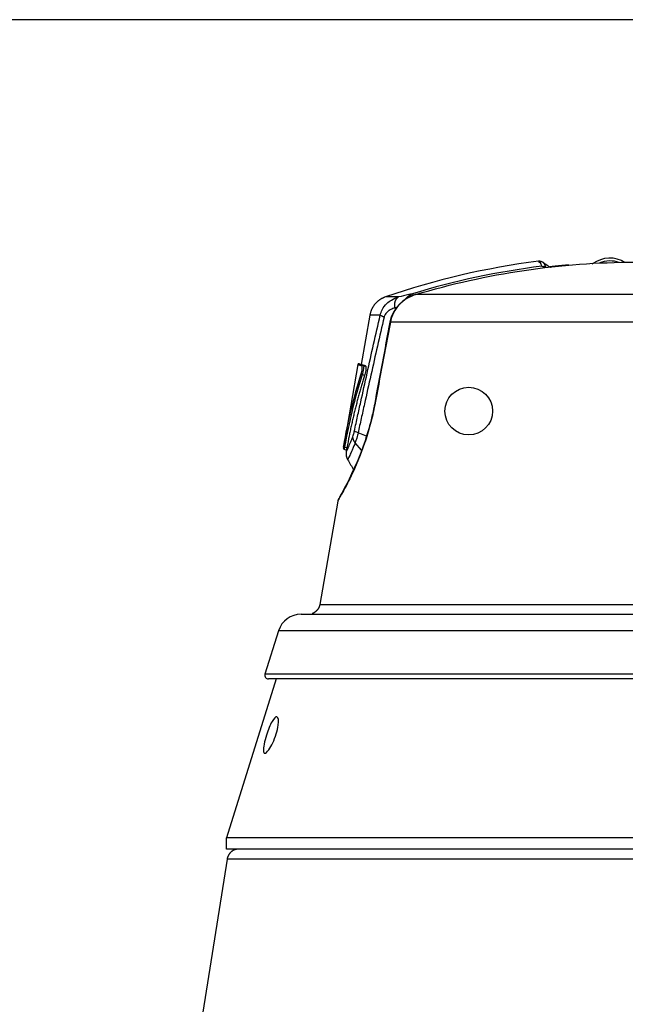
# Model space of a CAD drawing. Extents: x -1 to 1185, y -1 to 827.
# Drawn here: x 760 to 812, y 672 to 756 of the extents above; entities that cross this region are included whole.
import ezdxf

# ---------------------------------------------------------------- set-up
doc = ezdxf.new("R2010")
doc.units = 0
doc.header["$MEASUREMENT"] = 0
for name, color, linetype in [('V0L1', 7, 'CONTINUOUS'), ('V4L204', 7, 'CONTINUOUS'), ('V4L214', 7, 'CONTINUOUS'), ('V4L5', 7, 'CONTINUOUS')]:
    doc.layers.add(name, color=color, linetype=linetype)
doc.styles.get("Standard").update_dxf_attribs({"font": 'monotxt.shx'})
doc.dimstyles.new('DSTYLE1', dxfattribs={"dimtxt": 3, "dimasz": 3, "dimexe": 3, "dimexo": 0, "dimgap": 2, "dimtad": 1, "dimdec": 0, "dimzin": 3, "dimtxsty": 'STANDARD', "dimcen": 0.09, "dimazin": 3, "dimtp": 1, "dimtm": 1, "dimtfac": 1, "dimtdec": 4, "dimtofl": 0, "dimtmove": 0, "dimatfit": 3, "dimtolj": 1, "dimtzin": 0})

# ---------------------------------------------------------------- blocks, each defined once
blk = doc.blocks.new('_AH1')
at = {"layer": 'V0L1', "color": 0, "linetype": 'CONTINUOUS'}
for p, q in [((-1, 0.166667), (0, 0)), ((-1, 0.166667), (-1, -0.166667)), ((0, 0), (-1, -0.166667)), ((0, 0), (-1, 0))]:
    blk.add_line(p, q, dxfattribs=at)
blk = doc.blocks.new('*D0')
at = {"layer": 'V4L5', "color": 1, "linetype": 'CONTINUOUS'}
for p, q in [((870.67873, 756.03889), (608.00193, 756.03907)), ((611.00193, 756.03907), (611.00185, 637.30735)), ((611.00177, 518.57562), (611.00185, 637.30735)), ((647.3381, 518.5756), (608.00177, 518.57563))]:
    blk.add_line(p, q, dxfattribs=at)
at = {"layer": 'V4L5', "color": 1, "xscale": 3, "yscale": 3, "zscale": 3}
for p, rotation in [((611.00193, 756.03907), 89.999961), ((611.00177, 518.57562), 269.99996)]:
    blk.add_blockref('_AH1', p, dxfattribs=dict(at, rotation=rotation))
at = {"layer": 'V4L5', "color": 1, "linetype": 'CONTINUOUS'}
blk.add_text('237', height=3, rotation=89.999961, dxfattribs=at).set_placement((609.00085, 632.80735))

msp = doc.modelspace()

# ---------------------------------------------------------------- linework, layer by layer
at = {"layer": 'V4L204', "color": 40, "linetype": 'CONTINUOUS'}
for p, q in [((789.82135, 730.93227), (789.09857, 726.74881)), ((788.79461, 726.73159), (787.60087, 719.82082)), ((789.44737, 726.61936), (789.27803, 726.68099)), ((789.44743, 726.61934), (789.44737, 726.61936)), ((789.54245, 720.66806), (788.82526, 720.9446)), ((787.63674, 719.5386), (787.84023, 719.46456)), ((787.85209, 719.53301), (787.81823, 719.33691)), ((787.09355, 715.14241), (785.57649, 706.36144)), ((783.98383, 705.53191), (818.16378, 705.53191)), ((782.07496, 704.1286), (780.91649, 700.42288)), ((781.87858, 700.0334), (777.64456, 686.52282)), ((843.4864, 700.0334), (781.20283, 700.0334)), ((777.64456, 685.57555), (777.64456, 686.52282)), ((847.04459, 686.52283), (777.64459, 686.52283)), ((847.04459, 685.5756), (777.64459, 685.5756)), ((777.70454, 684.73209), (772.42819, 651.41912))]:
    msp.add_line(p, q, dxfattribs=at)
for points in [[(806.72508, 735.19692), (806.68515, 735.19341, 0.00015468), (806.64523, 735.18988, 0.00015468), (806.6053, 735.18632, 0.00015468), (806.56538, 735.18274, 0.00015469), (806.52546, 735.17913, 0.00015469), (806.48554, 735.17549, 0.00015469), (806.44562, 735.17184, 0.00015469), (806.40571, 735.16815, 0.0001547), (806.3658, 735.16444, 0.0001547), (806.32589, 735.16071, 0.0001547), (806.28599, 735.15695, 0.0001547), (806.24608, 735.15317, 0.0001547), (806.20618, 735.14936, 0.00015471), (806.16628, 735.14553, 0.00015471), (806.12638, 735.14167, 0.00015471), (806.08649, 735.13779, 0.00015472), (806.0466, 735.13389, 0.00015472), (806.00671, 735.12996, 0.00015471), (805.96682, 735.126, 0.00015472), (805.92694, 735.12202, 0.00015475), (805.88705, 735.11801, 0.00015472), (805.84717, 735.11398, 0.00015464), (805.8073, 735.10993, 0.00015476), (805.76742, 735.10585, 0.00015504), (805.72755, 735.10174, 0.00015465), (805.68768, 735.09761, 0.00015371), (805.64783, 735.09346, 0.00015505), (805.60795, 735.08928, 0.00015819), (805.56801, 735.08506, 0.0001537), (805.52823, 735.08084, 0.00014352), (805.48869, 735.07662, 0.00015841), (805.44852, 735.07231, 0.00018882), (805.40741, 735.06787, 0.00014333), (805.36882, 735.06368, 0.00004922), (805.33393, 735.05988, 0.00020217), (805.28913, 735.05495, 0.00034789), (805.22014, 735.04728, 0.00017011), (805.12979, 735.03719, 0.00009015)], [(791.13958, 732.48235), (791.07551, 732.45901, 0.0087869), (791.01182, 732.43331, 0.00858119), (790.94852, 732.40515, 0.00851769), (790.88571, 732.37462, 0.00868366), (790.82361, 732.34163, 0.00876348), (790.7623, 732.30629, 0.00880911), (790.70195, 732.26854, 0.00883945), (790.64266, 732.22849, 0.00890261), (790.5846, 732.18611, 0.00893684), (790.52785, 732.14153, 0.00897959), (790.47261, 732.09473, 0.0090001), (790.41892, 732.04587, 0.00902591), (790.36697, 731.99496, 0.00904544), (790.3168, 731.94215, 0.00907425), (790.2686, 731.88747, 0.00905912), (790.22238, 731.83113, 0.00901032), (790.17833, 731.77317, 0.00907435), (790.13641, 731.71368, 0.00922363), (790.09679, 731.6527, 0.0089761), (790.0595, 731.59079, 0.00841056), (790.02472, 731.52816, 0.00916801), (789.9921, 731.46351, 0.01074301), (789.96166, 731.39645, 0.00829917), (789.93452, 731.33293, 0.00322644), (789.91123, 731.27506, 0.01129506), (789.88691, 731.20014, 0.01919685), (789.85665, 731.08429, 0.00959383), (789.82135, 730.93227, 0.00516903)], [(789.09821, 726.74632), (789.09859, 726.74619, -0.0053461), (789.09969, 726.74579, -0.00047128), (789.10155, 726.74512, -0.00016257), (789.10415, 726.74417, -0.00008394), (789.10752, 726.74295, -0.00005014), (789.11163, 726.74146, -0.00003379), (789.11651, 726.73969, -0.000024), (789.12215, 726.73764, -0.00001813), (789.12857, 726.7353, -0.00001404), (789.13575, 726.73269, -0.00001129), (789.14372, 726.7298, -0.0000092), (789.15246, 726.72662, -0.0000077), (789.162, 726.72315, -0.0000065), (789.17232, 726.7194, -0.0000056), (789.18344, 726.71536, -0.00000483), (789.19534, 726.71103, -0.00000421), (789.20804, 726.70641, -0.00000374), (789.22155, 726.7015, -0.0000034), (789.23592, 726.69627, -0.00000294), (789.25099, 726.69079, -0.00000249), (789.26676, 726.68506, -0.0000025), (789.28368, 726.6789, -0.00000269), (789.30199, 726.67225, -0.00000183), (789.31965, 726.66582, -0.00000058), (789.33602, 726.65987, -0.00000235), (789.35891, 726.65154, -0.00000345), (789.39661, 726.63783, -0.00000148), (789.44743, 726.61934, -0.00000074)], [(789.38198, 725.80593), (789.32195, 725.61779, 0.00119475), (789.26254, 725.42852, 0.00118118), (789.20377, 725.23808, 0.00117307), (789.14562, 725.04652, 0.001172), (789.08812, 724.8538, 0.00116807), (789.03126, 724.65996, 0.00116389), (788.97507, 724.46497, 0.00115896), (788.91953, 724.26887, 0.00115555), (788.86467, 724.07162, 0.00115103), (788.81047, 723.87327, 0.00114768), (788.75696, 723.67378, 0.00114284), (788.70413, 723.4732, 0.00113881), (788.652, 723.27149, 0.00113513), (788.60056, 723.06869, 0.00113381), (788.54983, 722.86474, 0.00112642), (788.49981, 722.65978, 0.00111602), (788.45054, 722.45379, 0.00112163), (788.40193, 722.24651, 0.00114148), (788.35401, 722.0378, 0.00110382), (788.30697, 721.82892, 0.00102629), (788.26093, 721.62027, 0.00113115), (788.21498, 721.40706, 0.00134694), (788.16887, 721.18761, 0.00101338), (788.126, 720.98097, 0.00033811), (788.08763, 720.79362, 0.00143225), (788.04009, 720.55069, 0.00244829), (787.96915, 720.17353, 0.00118251), (787.87762, 719.67781, 0.00062167)], [(785.57649, 706.36167), (785.57259, 706.34047, -0.00554697), (785.5682, 706.3192, -0.0054189), (785.56331, 706.29788, -0.00538729), (785.55793, 706.27651, -0.00548259), (785.55202, 706.25511, -0.00552893), (785.5456, 706.23371, -0.00556251), (785.53865, 706.21232, -0.00558636), (785.53118, 706.19095, -0.00563272), (785.52317, 706.16964, -0.00566076), (785.51463, 706.14838, -0.00570135), (785.50555, 706.12721, -0.00572455), (785.49594, 706.10615, -0.0057592), (785.48578, 706.0852, -0.0057863), (785.4751, 706.0644, -0.00583132), (785.46387, 706.04376, -0.00583677), (785.45212, 706.0233, -0.00583064), (785.43983, 706.00306, -0.00590111), (785.42701, 705.98302, -0.00605118), (785.41364, 705.9632, -0.0058912), (785.39983, 705.9437, -0.00551603), (785.38562, 705.92458, -0.00611174), (785.37063, 705.9055, -0.00732084), (785.35471, 705.88637, -0.00555176), (785.33947, 705.86859, -0.00188635), (785.32545, 705.85266, -0.00787422), (785.30645, 705.8331, -0.01359119), (785.27594, 705.80415, -0.00663431), (785.23523, 705.76694, -0.00349924)], [(785.23523, 705.76694), (785.21685, 705.75157, -0.00170473), (785.19894, 705.73681, -0.00182022), (785.18153, 705.72268, -0.00194693), (785.1646, 705.70917, -0.00208144), (785.1482, 705.69631, -0.00224134), (785.13232, 705.68409, -0.00241224), (785.11699, 705.67255, -0.00261592), (785.10219, 705.66166, -0.00283633), (785.08797, 705.65145, -0.00310275), (785.0743, 705.6419, -0.00339312), (785.06121, 705.63304, -0.00374759), (785.0487, 705.62485, -0.00413699), (785.03678, 705.61735, -0.00462562), (785.02544, 705.61051, -0.0051775), (785.0147, 705.60437, -0.00585364), (785.00454, 705.59888, -0.00659548), (784.995, 705.59408, -0.00764629), (784.98603, 705.58993, -0.00898445), (784.97767, 705.58645, -0.01030104), (784.96989, 705.5836, -0.01130559), (784.96273, 705.58139, -0.01468701), (784.9561, 705.57984, -0.02121413), (784.95001, 705.57899, -0.02065733), (784.94463, 705.57857, -0.00905741), (784.94005, 705.5785, -0.03623264), (784.93542, 705.5797, -0.0891956), (784.92987, 705.5832, -0.05514018), (784.92355, 705.58877, -0.03071367)], [(778.6922, 685.57555), (778.67046, 685.57531, 0.00559738), (778.64858, 685.5746, 0.00546568), (778.62654, 685.57339, 0.00543328), (778.60437, 685.57169, 0.00553138), (778.58208, 685.56948, 0.00557908), (778.5597, 685.56675, 0.00561367), (778.53724, 685.56348, 0.0056384), (778.51471, 685.55969, 0.00568646), (778.49214, 685.55535, 0.00571506), (778.46953, 685.55047, 0.00575605), (778.44692, 685.54503, 0.00578128), (778.42432, 685.53903, 0.00582027), (778.40175, 685.53247, 0.00584383), (778.37923, 685.52535, 0.00587918), (778.35678, 685.51765, 0.00590044), (778.33442, 685.5094, 0.00593229), (778.31217, 685.50056, 0.00595125), (778.29006, 685.49118, 0.00597929), (778.2681, 685.48121, 0.00599578), (778.24631, 685.47069, 0.00601985), (778.22473, 685.45961, 0.00603376), (778.20336, 685.44798, 0.00605369), (778.18224, 685.4358, 0.00606494), (778.16137, 685.42309, 0.0060806), (778.14078, 685.40984, 0.00608909), (778.12049, 685.39607, 0.0061003), (778.10053, 685.38179, 0.00610605), (778.0809, 685.36701, 0.00611299), (778.06163, 685.35174, 0.00611561), (778.04273, 685.33601, 0.00611725), (778.02423, 685.3198, 0.00611682), (778.00613, 685.30316, 0.00611421), (777.98847, 685.28608, 0.00611132), (777.97124, 685.2686, 0.00610471), (777.95447, 685.25071, 0.00609916), (777.93816, 685.23246, 0.00608803), (777.92234, 685.21383, 0.00607954), (777.907, 685.19487, 0.0060638), (777.89218, 685.17559, 0.00605293), (777.87785, 685.15601, 0.00603383), (777.86406, 685.13614, 0.00601901), (777.85078, 685.11601, 0.00599244), (777.83805, 685.09564, 0.00597965), (777.82584, 685.07506, 0.00596081), (777.81419, 685.05426, 0.00592929), (777.80308, 685.0333, 0.00586618), (777.79253, 685.01218, 0.00588912), (777.78251, 684.99091, 0.0059591), (777.77305, 684.96948, 0.00578565), (777.76414, 684.94805, 0.00540322), (777.75582, 684.92666, 0.00587826), (777.74796, 684.90488, 0.00687252), (777.74057, 684.88255, 0.00530017), (777.73396, 684.86155, 0.00204387), (777.72825, 684.84255, 0.00721124), (777.72209, 684.81822, 0.0122427), (777.7141, 684.78089, 0.00610905), (777.70454, 684.73209, 0.0032986)]]:
    msp.add_lwpolyline(points, format="xyb", dxfattribs=at)
msp.add_circle((798.2182, 722.78418), 2.025, dxfattribs=at)
for centre, radius, start, end in [((806.71821, 738.15599), 3.5, 232.19697, 243.15716), ((806.71821, 738.15599), 3.5, 304.736, 305.68533), ((810.21821, 733.28259), 2.5, 58.885387, 125.68533), ((806.71821, 738.15599), 3.5, 243.15716, 244.0137), ((783.98383, 703.53191), 2, 90, 162.64037), ((781.20283, 700.3334), 0.3, 162.64037, 270)]:
    msp.add_arc(centre, radius, start, end, dxfattribs=at)
for points in [[(804.13655, 735.51838), (799.71546, 734.95583), (795.35245, 733.93674), (791.13958, 732.48235)], [(804.5638, 735.39759), (804.4764, 735.469), (804.31332, 735.54287), (804.13655, 735.51838)], [(804.57283, 735.39058), (804.48512, 735.46032), (804.33747, 735.53187), (804.27457, 735.40994)], [(804.42221, 735.09173), (804.48215, 735.09229), (804.54227, 735.08231), (804.60157, 735.06167)], [(804.60157, 735.06167), (804.58857, 735.03766), (804.5768, 735.0049), (804.56545, 734.96608)], [(804.76252, 735.01214), (804.71579, 735.03862), (804.66172, 735.05517), (804.60157, 735.06167)], [(793.70286, 732.68511), (792.63042, 732.37303), (791.72304, 731.46891), (791.52383, 730.35381)], [(791.52383, 730.35381), (791.08331, 728.01197), (790.64496, 725.6697), (790.20834, 723.3271)], [(788.92753, 726.80844), (788.93333, 726.80637), (789.05096, 726.7636), (789.27805, 726.68099)], [(787.58685, 719.74017), (787.59089, 719.76356), (787.59565, 719.79078), (787.60087, 719.82082)], [(787.87762, 719.67781), (787.86694, 719.61783), (787.8583, 719.5689), (787.85209, 719.53301)], [(787.81823, 719.33691), (787.77967, 719.12806), (787.8165, 718.86358), (787.93844, 718.66306)], [(787.93844, 718.66306), (788.10497, 718.37571), (788.27153, 718.08837), (788.43809, 717.80102)]]:
    msp.add_open_spline(points, degree=3, dxfattribs=at)
for points, knots in [([(793.70417, 732.68072), (796.72107, 733.59305), (802.88911, 734.97412), (809.19279, 735.43768), (812.34464, 735.43928)], [2, 2, 2, 2, 12.993807, 23.987613, 23.987613, 23.987613, 23.987613]), ([(788.92753, 726.80844), (788.91195, 726.81296), (788.9047, 726.81418), (788.89314, 726.8146), (788.89013, 726.81455), (788.88092, 726.81396), (788.80794, 726.80882), (788.79461, 726.73159)], [0, 0, 0, 0, 0.44345419, 0.44345419, 0.64860074, 0.64860074, 1, 1, 1, 1]), ([(789.44743, 726.61934), (789.46349, 726.61349), (789.47499, 726.58066), (789.4875, 726.45787), (789.48495, 726.3589), (789.4555, 726.09307), (789.42204, 725.93054), (789.38198, 725.80593)], [0, 0, 0, 0, 0.25526711, 0.25526711, 0.57232303, 0.57232303, 1, 1, 1, 1]), ([(790.20834, 723.3271), (790.19873, 723.27181), (790.13212, 722.93576), (789.76095, 721.15744), (788.53625, 717.73535), (787.36479, 715.6931), (787.17446, 715.3395), (787.15385, 715.30991), (787.15381, 715.3076), (787.14132, 715.28646), (787.15449, 715.30941)], [0, 0, 0, 0, 0.01230933, 0.0755072, 0.39929844, 0.84295349, 0.95469789, 0.98456161, 0.99245907, 1, 1, 1, 1]), ([(787.58685, 719.74017), (787.58672, 719.73944), (787.58652, 719.73828), (787.58626, 719.73675), (787.58596, 719.73503), (787.58558, 719.73277), (787.58509, 719.72999), (787.58462, 719.72724), (787.58353, 719.72092), (787.5823, 719.71362), (787.58091, 719.70554), (787.5795, 719.69693), (787.57757, 719.68626), (787.57616, 719.67504), (787.5735, 719.66465), (787.5744, 719.65477), (787.56385, 719.64423), (787.58576, 719.54805), (787.63674, 719.5386)], [0, 0, 0, 0, 0.00965544, 0.0144833, 0.01931125, 0.03137774, 0.04344469, 0.05551205, 0.06757976, 0.1278589, 0.15800224, 0.18815017, 0.26323971, 0.33840422, 0.41367591, 0.48909852, 0.6273124, 1, 1, 1, 1]), ([(787.15449, 715.30941), (787.15361, 715.30837), (787.12073, 715.25021), (787.10063, 715.18259), (787.09355, 715.14241)], [0, 0, 0, 0, 0.41287919, 1, 1, 1, 1]), ([(781.04085, 695.2621), (781.18169, 695.70212), (781.35179, 696.11708), (781.68012, 696.69342), (781.83129, 696.84504), (782.05022, 696.76425), (782.09579, 696.50674), (782.01153, 695.86885), (781.95318, 695.61413), (781.70885, 694.82392), (781.46883, 694.32805), (781.10286, 693.81241), (780.96947, 693.69659), (780.82002, 693.72577), (780.78401, 693.80323), (780.77112, 694.08096), (780.79286, 694.27035), (780.8849, 694.73147), (780.95616, 694.99725), (781.04085, 695.2621)], [0, 0, 0, 0, 0.13695903, 0.13695903, 0.27016116, 0.27016116, 0.41325314, 0.41325314, 0.49189268, 0.49189268, 0.65483695, 0.65483695, 0.76564354, 0.76564354, 0.84338049, 0.84338049, 0.91902007, 0.91902007, 1, 1, 1, 1])]:
    msp.add_open_spline(points, degree=3, knots=knots, dxfattribs=at)
at = {"layer": 'V4L214', "color": 3, "linetype": 'CONTINUOUS'}
for p, q in [((808.75987, 735.31317), (808.75987, 735.29502)), ((793.43826, 732.7483), (793.48032, 732.61102)), ((791.52382, 730.35381), (791.56262, 730.34651)), ((789.38198, 725.80593), (789.17162, 725.88243)), ((790.20839, 723.32711), (790.24312, 723.32063)), ((787.67985, 719.74979), (787.87762, 719.67781)), ((789.12446, 719.46055), (788.57843, 720.10316)), ((825.50007, 704.12865), (782.07493, 704.12865)), ((843.77273, 700.42291), (780.91649, 700.42291)), ((846.97167, 684.73209), (777.70454, 684.73209))]:
    msp.add_line(p, q, dxfattribs=at)
for points in [[(791.95334, 731.54411), (791.94807, 731.5837, -0.00647916), (791.94377, 731.62363, -0.0063216), (791.94048, 731.66392, -0.00633266), (791.93821, 731.70446, -0.00660456), (791.93706, 731.74511, -0.00680777), (791.93701, 731.78577, -0.0069918), (791.93814, 731.82632, -0.00718473), (791.94043, 731.86664, -0.00743384), (791.94394, 731.90661, -0.00768106), (791.94864, 731.94611, -0.00795848), (791.95459, 731.985, -0.00824658), (791.96172, 732.02319, -0.00856242), (791.9701, 732.06051, -0.00890871), (791.97964, 732.0969, -0.00928454), (791.99037, 732.1322, -0.00966133), (792.00222, 732.16634, -0.01001428), (792.01519, 732.19917, -0.01053488), (792.02922, 732.23068, -0.01117469), (792.04431, 732.26072, -0.01140895), (792.06025, 732.28923, -0.01118255), (792.07698, 732.31604, -0.01268757), (792.09487, 732.34144, -0.01551325), (792.11405, 732.36542, -0.01271544), (792.13256, 732.38694, -0.00533313), (792.14968, 732.40554, -0.01797286), (792.17275, 732.42552, -0.03268046), (792.2095, 732.45123, -0.01745377), (792.25837, 732.48188, -0.00969619)], [(791.03481, 730.76586), (791.01912, 730.77172, -0.00141432), (791.00367, 730.7776, -0.00144711), (790.98847, 730.78349, -0.0014928), (790.97351, 730.78939, -0.00155518), (790.95883, 730.79528, -0.00161937), (790.94443, 730.80118, -0.00168365), (790.93032, 730.80707, -0.00175505), (790.91652, 730.81295, -0.00183199), (790.90303, 730.81882, -0.00191691), (790.88987, 730.82467, -0.00200652), (790.87705, 730.83049, -0.00210598), (790.86457, 730.83629, -0.00221034), (790.85245, 730.84206, -0.00233064), (790.84069, 730.8478, -0.00246022), (790.82931, 730.85349, -0.00259695), (790.81831, 730.85915, -0.00273051), (790.8077, 730.86475, -0.00292492), (790.79748, 730.87031, -0.00316987), (790.78766, 730.87582, -0.00329589), (790.77827, 730.88126, -0.00328398), (790.76933, 730.8866, -0.00386316), (790.76071, 730.89196, -0.00496145), (790.7524, 730.89736, -0.00414317), (790.74484, 730.90239, -0.00156742), (790.73822, 730.9069, -0.00634449), (790.73069, 730.91252, -0.01283368), (790.72035, 730.92093, -0.0074076), (790.70757, 730.93179, -0.00426497)], [(789.14691, 726.60402), (789.14796, 726.60908, -0.01392197), (789.1493, 726.61418, -0.01305199), (789.15094, 726.61932, -0.01281615), (789.15288, 726.62448, -0.0134843), (789.15516, 726.62961, -0.01379997), (789.15775, 726.63469, -0.01402009), (789.16068, 726.6397, -0.01416783), (789.16394, 726.6446, -0.01446158), (789.16752, 726.64936, -0.01462539), (789.17142, 726.65395, -0.01484385), (789.17562, 726.65833, -0.01496564), (789.18011, 726.66248, -0.01512791), (789.18487, 726.66636, -0.01522698), (789.18987, 726.66996, -0.01534643), (789.19509, 726.67324, -0.01537214), (789.2005, 726.6762, -0.0153349), (789.20606, 726.6788, -0.01543781), (789.21175, 726.68105, -0.01562412), (789.21754, 726.68292, -0.01526413), (789.22336, 726.68443, -0.0143802), (789.22917, 726.68557, -0.01540635), (789.23505, 726.68634, -0.01758483), (789.24099, 726.6867, -0.01396516), (789.24656, 726.68682, -0.00634638), (789.25157, 726.68674, -0.01799134), (789.25768, 726.68599, -0.02991233), (789.26662, 726.68403, -0.0155038), (789.27805, 726.68099, -0.00860342)], [(789.09453, 725.95334), (789.09482, 725.95086, 0.01669356), (789.09527, 725.94832, 0.0154911), (789.0959, 725.94573, 0.01468401), (789.09671, 725.94309, 0.01446742), (789.0977, 725.94042, 0.01396341), (789.09887, 725.9377, 0.0134063), (789.10024, 725.93496, 0.01279473), (789.10179, 725.9322, 0.01229834), (789.10353, 725.92943, 0.01173456), (789.10545, 725.92666, 0.0112436), (789.10757, 725.92389, 0.01072033), (789.10985, 725.92113, 0.01026779), (789.11232, 725.9184, 0.00981332), (789.11495, 725.9157, 0.00942474), (789.11774, 725.91304, 0.00900716), (789.12068, 725.91042, 0.00861215), (789.12377, 725.90787, 0.0083359), (789.12698, 725.90537, 0.00816377), (789.13033, 725.90295, 0.00768439), (789.13378, 725.90061, 0.00700791), (789.13729, 725.89836, 0.00739118), (789.14096, 725.89617, 0.00835879), (789.14479, 725.89405, 0.00635402), (789.14843, 725.89211, 0.00257594), (789.15177, 725.89041, 0.00830431), (789.1561, 725.88846, 0.01365541), (789.16281, 725.88577, 0.00679221), (789.17162, 725.88243, 0.00367348)], [(788.57843, 720.10316), (788.56587, 720.1187, -0.00495243), (788.55364, 720.13443, -0.00496262), (788.54177, 720.15038, -0.00500695), (788.53025, 720.16651, -0.00510429), (788.51912, 720.18282, -0.00518723), (788.50836, 720.1993, -0.00526095), (788.49801, 720.21594, -0.005336), (788.48805, 720.23273, -0.00541801), (788.47851, 720.24965, -0.00549847), (788.4694, 720.26669, -0.00557989), (788.46072, 720.28384, -0.00565965), (788.45248, 720.30109, -0.00573793), (788.4447, 720.31842, -0.00582357), (788.43736, 720.33583, -0.00591355), (788.4305, 720.35329, -0.00598125), (788.42409, 720.3708, -0.00602362), (788.41817, 720.38833, -0.00615351), (788.41271, 720.4059, -0.00635016), (788.40774, 720.4235, -0.00625638), (788.40324, 720.44102, -0.00592034), (788.39923, 720.45842, -0.00658058), (788.3957, 720.47606, -0.00789574), (788.39267, 720.49404, -0.00611849), (788.3901, 720.51091, -0.00222895), (788.38803, 720.52613, -0.00862291), (788.38644, 720.54546, -0.01507484), (788.38537, 720.57493, -0.00756055), (788.38482, 720.61332, -0.00406181)], [(787.60087, 719.82082), (787.60054, 719.81828, 0.02107404), (787.60042, 719.81567, 0.01995252), (787.60051, 719.813, 0.01933194), (787.60081, 719.81026, 0.01953856), (787.60135, 719.80748, 0.0191837), (787.60212, 719.80465, 0.01861554), (787.60313, 719.80178, 0.01786038), (787.60438, 719.7989, 0.01720696), (787.60588, 719.796, 0.01637109), (787.60762, 719.79309, 0.01560567), (787.60961, 719.7902, 0.01474793), (787.61184, 719.78732, 0.01398732), (787.61431, 719.78448, 0.0132028), (787.617, 719.78167, 0.0125203), (787.61992, 719.77893, 0.01179902), (787.62304, 719.77624, 0.01112979), (787.62636, 719.77364, 0.01061488), (787.62986, 719.77111, 0.01024263), (787.63354, 719.76869, 0.0095156), (787.63735, 719.76636, 0.00858287), (787.64126, 719.76416, 0.0089096), (787.64536, 719.76204, 0.00989488), (787.64966, 719.76003, 0.00747807), (787.65376, 719.75821, 0.00312003), (787.65752, 719.75663, 0.00953554), (787.6624, 719.75488, 0.01537162), (787.66995, 719.75258, 0.00761748), (787.67985, 719.74979, 0.00412579)]]:
    msp.add_lwpolyline(points, format="xyb", dxfattribs=at)
for points in [[(804.13655, 735.51838), (804.13494, 735.51821), (804.1334, 735.51795), (804.27457, 735.40994)], [(804.27457, 735.40994), (804.22117, 735.52304), (804.3174, 735.38064), (804.42221, 735.09173)], [(804.5638, 735.39759), (804.56289, 735.39832), (804.56195, 735.39903), (804.56102, 735.39971)], [(804.76252, 735.01214), (804.69546, 735.21802), (804.63244, 735.34431), (804.57283, 735.39058)], [(804.42221, 735.09173), (800.70222, 734.63152), (797.02228, 733.84643), (793.43822, 732.7483)], [(804.79094, 734.99311), (804.78144, 734.99941), (804.77198, 735.00576), (804.76252, 735.01214)], [(792.07346, 731.57331), (792.0334, 731.56363), (791.99336, 731.55388), (791.95334, 731.54411)], [(791.56267, 730.34656), (791.12064, 728.00494), (790.68093, 725.66295), (790.24314, 723.32069)], [(789.14691, 726.60402), (788.91293, 726.68877), (788.79463, 726.73159), (788.79461, 726.73159)], [(787.60087, 719.82082), (787.96465, 721.90049), (788.45358, 723.95192), (789.09453, 725.95334)], [(789.17162, 725.88243), (788.53195, 723.881), (788.04355, 721.82957), (787.67985, 719.74979)], [(788.82526, 720.9446), (788.65658, 721.0025), (788.54481, 721.05978), (788.51227, 721.10282)]]:
    msp.add_open_spline(points, degree=3, dxfattribs=at)
for points, knots in [([(810.98082, 735.42322), (810.72446, 735.50547), (810.4545, 735.54599), (809.88178, 735.53843), (809.57938, 735.4773), (809.2972, 735.36548)], [2.8344079, 2.8344079, 2.8344079, 2.8344079, 3.6957668, 3.6957668, 4.6667549, 4.6667549, 4.6667549, 4.6667549]), ([(790.70757, 730.93179), (790.74137, 731.10017), (790.88494, 731.48921), (791.22981, 731.92268), (791.70974, 732.27951), (792.05599, 732.4233), (792.25837, 732.48188)], [2, 2, 2, 2, 2.2042405, 2.5052686, 2.7677833, 3.1322428, 3.1322428, 3.1322428, 3.1322428]), ([(792.25837, 732.48188), (791.94641, 732.48192), (791.37007, 732.48208), (791.1441, 732.48225), (791.1396, 732.48235), (791.13958, 732.48235)], [2.6550694, 2.6550694, 2.6550694, 2.6550694, 3.9806541, 5.7279755, 5.7969884, 5.7969884, 5.7969884, 5.7969884]), ([(793.70417, 732.68072), (793.18118, 732.51775), (792.44923, 732.07583), (791.79659, 731.15636), (791.61314, 730.62143), (791.56267, 730.34656)], [2, 2, 2, 2, 3.4281458, 4.1398295, 4.8495182, 4.8495182, 4.8495182, 4.8495182]), ([(793.43822, 732.7483), (793.3357, 732.72669), (793.23324, 732.7047), (792.83909, 732.61856), (792.54822, 732.55173), (792.25837, 732.48188)], [2.562666, 2.562666, 2.562666, 2.562666, 2.863132, 2.863132, 3.7198873, 3.7198873, 3.7198873, 3.7198873]), ([(792.83246, 732.27868), (792.85627, 732.3157), (793.02305, 732.54116), (793.24192, 732.67915), (793.43822, 732.7483)], [2.4592145, 2.4592145, 2.4592145, 2.4592145, 2.5733461, 3.2010174, 3.2010174, 3.2010174, 3.2010174]), ([(812.34488, 732.68416), (810.35458, 732.68012), (806.36796, 732.68012), (800.89211, 732.68022), (796.52682, 732.68042), (794.46685, 732.6806), (793.70417, 732.68072)], [2, 2, 2, 2, 3.7629077, 5.5257496, 7.288591, 8.8676416, 8.8676416, 8.8676416, 8.8676416]), ([(791.95334, 731.54411), (791.83151, 731.51422), (791.62461, 731.44139), (791.3409, 731.26186), (791.13871, 731.04452), (791.05471, 730.84993), (791.03481, 730.76586)], [2, 2, 2, 2, 2.3644595, 2.6269742, 2.9280023, 3.1322428, 3.1322428, 3.1322428, 3.1322428]), ([(788.51227, 721.10282), (788.55715, 721.31541), (788.60339, 721.5262), (788.6938, 721.94061), (788.73819, 722.14386), (788.87169, 722.754), (788.96108, 723.16113), (789.23027, 724.38374), (789.41111, 725.20004), (789.77504, 726.83541), (789.95766, 727.6549), (790.32799, 729.29415), (790.51619, 730.11351), (790.70757, 730.93179)], [2, 2, 2, 2, 2.9614807, 2.9614807, 3.8858466, 3.8858466, 5.7353887, 5.7353887, 9.4357253, 9.4357253, 13.139465, 13.139465, 16.849534, 16.849534, 16.849534, 16.849534]), ([(791.03481, 730.76586), (790.84251, 729.94813), (790.65364, 729.13066), (790.28115, 727.49215), (790.09655, 726.66953), (789.72845, 725.02769), (789.54543, 724.20798), (789.2728, 722.9801), (789.18212, 722.57063), (789.0469, 721.95815), (789.00174, 721.7532), (788.91127, 721.34232), (788.8658, 721.13744), (788.82526, 720.9446)], [2.0234657, 2.0234657, 2.0234657, 2.0234657, 5.7335349, 5.7335349, 9.4372741, 9.4372741, 13.137611, 13.137611, 14.987153, 14.987153, 15.911519, 15.911519, 16.849534, 16.849534, 16.849534, 16.849534]), ([(790.70757, 730.93179), (790.51386, 730.93187), (790.03314, 730.93201), (789.82622, 730.93215), (789.8213, 730.93224), (789.82135, 730.93227)], [3.0863341, 3.0863341, 3.0863341, 3.0863341, 3.9806541, 5.7279755, 5.7950539, 5.7950539, 5.7950539, 5.7950539]), ([(812.345, 730.35), (810.16121, 730.3461), (805.78705, 730.34607), (799.77887, 730.34612), (794.81676, 730.34627), (792.48301, 730.34642), (791.59376, 730.34651), (791.57814, 730.34651), (791.56267, 730.34656)], [2, 2, 2, 2, 3.7629077, 5.5257496, 7.288591, 9.0514319, 9.0514319, 9.083128, 9.083128, 9.083128, 9.083128]), ([(789.09453, 725.95334), (789.11314, 726.01158), (789.14664, 726.14755), (789.1757, 726.36077), (789.17921, 726.54057), (789.16109, 726.59889), (789.14691, 726.60402)], [2, 2, 2, 2, 3.2834317, 4.4434853, 5.6599893, 7.11103, 7.11103, 7.11103, 7.11103]), ([(789.27805, 726.68099), (789.29219, 726.67584), (789.30602, 726.60609), (789.28785, 726.3863), (789.24077, 726.12367), (789.19542, 725.955), (789.17162, 725.88243)], [2, 2, 2, 2, 3.4510407, 4.6675447, 5.8275983, 7.11103, 7.11103, 7.11103, 7.11103]), ([(790.24314, 723.32069), (790.13696, 722.75266), (790.00831, 722.18866), (789.71538, 721.09359), (789.55118, 720.56239), (789.00738, 718.98579), (788.59357, 718.03614), (787.90747, 716.60985), (787.62436, 716.08539), (787.21566, 715.34861), (787.0983, 715.15079), (787.09361, 715.14245), (787.09356, 715.14237), (787.09355, 715.14241)], [2, 2, 2, 2, 3.7670323, 3.7670323, 5.5325593, 5.5325593, 9.2848571, 9.2848571, 12.553177, 12.553177, 15.965264, 15.965264, 16.033522, 16.033522, 16.033522, 16.033522]), ([(788.38482, 720.61332), (788.40464, 720.6648), (788.45169, 720.81913), (788.49203, 721.00202), (788.51227, 721.10282)], [2, 2, 2, 2, 2.454615, 3, 3, 3, 3]), ([(787.81823, 719.33691), (787.81795, 719.3355), (787.818, 719.33476), (787.82288, 719.3331), (787.87816, 719.44009), (788.02652, 719.76103), (788.08684, 719.89509), (788.19013, 720.13541), (788.22675, 720.22226), (788.30338, 720.40836), (788.34341, 720.50707), (788.38482, 720.61332)], [7.665039, 7.665039, 7.665039, 7.665039, 7.8870228, 7.8870228, 10.823748, 10.823748, 12.297274, 12.297274, 13.035725, 13.035725, 13.772781, 13.772781, 13.772781, 13.772781]), ([(788.82526, 720.9446), (788.7921, 720.80449), (788.72205, 720.52318), (788.62469, 720.22299), (788.57843, 720.10316)], [2, 2, 2, 2, 2.5219387, 2.9765538, 2.9765538, 2.9765538, 2.9765538]), ([(787.67985, 719.74979), (787.66814, 719.69449), (787.6448, 719.58364), (787.63615, 719.53888), (787.63674, 719.5386)], [2, 2, 2, 2, 3.1308241, 4.6257548, 4.6257548, 4.6257548, 4.6257548]), ([(788.57843, 720.10316), (788.52878, 719.9767), (788.48496, 719.87009), (788.39836, 719.66158), (788.35683, 719.56374), (788.24012, 719.29373), (788.17207, 719.14292), (788.00527, 718.78242), (787.94329, 718.66155), (787.93851, 718.66293), (787.93845, 718.66298), (787.93844, 718.66306)], [2, 2, 2, 2, 2.7370558, 2.7370558, 3.4755071, 3.4755071, 4.9490335, 4.9490335, 7.8857585, 7.8857585, 7.9307265, 7.9307265, 7.9307265, 7.9307265]), ([(785.57649, 706.36167), (785.57652, 706.36167), (785.58516, 706.36166), (785.96813, 706.36166), (787.5305, 706.36165), (790.03505, 706.36164), (793.38671, 706.36163), (797.45814, 706.36161), (802.09492, 706.3616), (807.12065, 706.36159), (810.60375, 706.36159), (812.345, 706.36155)], [33.14158, 33.14158, 33.14158, 33.14158, 33.328751, 37.198083, 41.067415, 44.936747, 48.806079, 52.67541, 56.544742, 60.414073, 64.283404, 64.283404, 64.283404, 64.283404])]:
    msp.add_open_spline(points, degree=3, knots=knots, dxfattribs=at)

# ---------------------------------------------------------------- dimensions: what is measured, and where the dimension line sits
at = {"layer": 'V4L5', "color": 1, "linetype": 'CONTINUOUS'}
dim = msp.add_linear_dim(base=(611.00177, 518.57562), p1=(870.67873, 756.03889), p2=(647.3381, 518.5756), angle=269.99996, dimstyle='DSTYLE1', override={"dimblk": '_AH1', "dimsah": 0}, dxfattribs=at)
dim.commit()
dim.dimension.update_dxf_attribs({"geometry": '*D0', "text_midpoint": (607.50085, 637.30735), "dimtype": 128})

doc.saveas('drawing.dxf')
